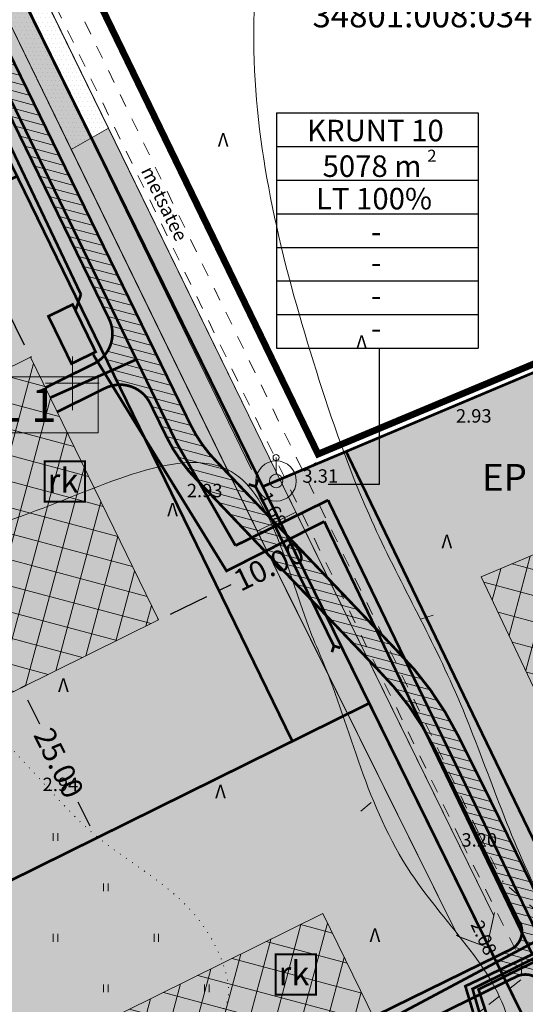
# Model space of a CAD drawing. Extents: x 401596 to 402397, y 6454464 to 6455054.
# Drawn here: x 401792 to 401867, y 6454708 to 6454854 of the extents above; entities that cross this region are included whole.
import ezdxf
from ezdxf.enums import TextEntityAlignment as Align

# ---------------------------------------------------------------- set-up
doc = ezdxf.new("R2010")
doc.units = 0
doc.header["$LTSCALE"] = 2
doc.header["$MEASUREMENT"] = 0
for name, pattern in [('ACAD_ISO10W100', [18, 12, -3, 0, -3]), ('ASFBET', [2, 1, -1]), ('DASHED', [0.75, 0.5, -0.25]), ('DOTX2', [0.5, 0, -0.5])]:
    doc.linetypes.add(name, pattern=pattern)
doc.layers.get('0').update_dxf_attribs({"linetype": 'CONTINUOUS', "lineweight": 13})
doc.layers.get('Defpoints').update_dxf_attribs({"linetype": 'CONTINUOUS'})
for name, color, linetype, lineweight in [('1-ehitusala', 164, 'CONTINUOUS', 13), ('1-kitsendus juurdepääs', 4, 'CONTINUOUS', 13), ('1-kraavid', 145, 'CONTINUOUS', 13), ('1-liiklus', 4, 'CONTINUOUS', 13), ('1-piir uus II etapp', 1, 'DASHED', 13), ('1-piiruus I etapp', 1, 'DASHED', 13), ('1-planalapiir', 195, 'ACAD_ISO10W100', 13), ('1-sihtotstarve', 51, 'CONTINUOUS', 13), ('1-sihtotstarve1', 61, 'CONTINUOUS', 13), ('1-TRASSELEKTER', 14, 'MADALKAABEL', 13), ('1-TRASSKANAL', 36, 'KANAL', 13), ('1-trasssadev', 171, 'CONTINUOUS', 13), ('1-TRASSVESI', 5, 'VEETRASS', 13), ('29_VÕRGURISTID', 7, 'CONTINUOUS', 13), ('7_HALJASTUS', 252, 'CONTINUOUS', 13), ('KATASTRITUNNUS', 7, 'CONTINUOUS', 13), ('KRAAVID', 251, 'CONTINUOUS', 13), ('KÕLVIK', 251, 'CONTINUOUS', 13), ('PIIRID', 1, 'CONTINUOUS', 13), ('PUUDEST', 252, 'CONTINUOUS', 13), ('SAMAKÕRGUS', 16, 'CONTINUOUS', 13), ('TEED', 251, 'CONTINUOUS', 13), ('Z', 252, 'CONTINUOUS', 13)]:
    doc.layers.add(name, color=color, linetype=linetype, lineweight=lineweight)
doc.layers.add('1-EHITUSÕIGUS', color=7, linetype='CONTINUOUS')
doc.styles.add('ARIAL', font='ARIAL.TTF', dxfattribs={"height": 1.8})
doc.styles.add('ROMANC', font='romans.shx', dxfattribs={"height": 3.2})
doc.styles.add('ROMANS', font='romans.shx', dxfattribs={"height": 3.2})
doc.linetypes.add('KANAL', pattern='A,2.5,-1.5,["K",ROMANC,S=1.6,R=0,X=-0.8,Y=-0.8],-1.5,7.5', length=13)
doc.linetypes.add('MADALKAABEL', pattern='A,8,-2,[142,geodeet.shx,S=0.025,R=185,X=1.18,Y=0.303],8,-1,[142,geodeet.shx,S=0.025,R=5,X=-2.195,Y=-0.299],-1', length=20)
doc.linetypes.add('VEETRASS', pattern='A,10,-1.5,["V",ROMANC,S=1.6,R=0,X=-0.8,Y=-0.8],-1.5', length=13)
doc.dimstyles.get("Standard").update_dxf_attribs({"dimtxt": 3.2, "dimasz": 2, "dimexe": 0.18, "dimexo": 0.0625, "dimgap": 0.09, "dimtad": 0, "dimzin": 0, "dimdsep": 46, "dimtxsty": 'ROMANS', "dimcen": 0.09, "dimadec": 0, "dimazin": 0, "dimtfac": 1, "dimtofl": 0, "dimtmove": 0, "dimatfit": 3, "dimfxl": 0, "dimtolj": 1, "dimtzin": 0, "dimarcsym": 0})
pattern_1 = [(74.99999999999999, (0, 0), (-3.622221848584005, 0.9705714191344534), []), (165, (0, 0), (-0.9705714191344534, -3.622221848584005), [])]
pattern_2 = [(0, (0, 0), (0.3125, 0.625), [0, -0.625])]
pattern_3 = [(165, (0, 0), (-0.3235238063781513, -1.207407282861335), [])]

# ---------------------------------------------------------------- blocks, each defined once
blk = doc.blocks.new('CROSS01')
at = {"linetype": 'Continuous'}
for p, q in [((-1.423576730799099e-13, 4.000355117866842), (-1.423576730799099e-13, -4.000355117867127)), ((-4.000355117866984, 0), (4.000355117866984, 0))]:
    blk.add_line(p, q, dxfattribs=at)
blk = doc.blocks.new('A$C178D18E4')
at = {"layer": 'PIIRID'}
blk.add_line((0.9999990827054717, 1.999990183860064), (0.9999990827054717, 4.499990183860064), dxfattribs=at)
for centre, radius in [((0.9999990827054717, 4.499990183860064), 0.4552705334545497), ((0.9999990827054717, 0.9999901838600636), 1)]:
    blk.add_circle(centre, radius, dxfattribs=at)
blk = doc.blocks.new('HEIN')
at = {"linetype": 'Continuous'}
for p, q in [((-0.2342920581868384, 0.3797952967579477), (-0.2342920581868384, -0.3813204129328369)), ((0.2207639199477853, 0.3797952967579477), (0.2207639199477853, -0.3813204129328369))]:
    blk.add_line(p, q, dxfattribs=at)
blk = doc.blocks.new('*D13')
at = {"layer": '1-ehitusala', "color": 0, "lineweight": -2}
for p, q in [((401771.593293359, 6454848.717080345), (401771.7558317571, 6454848.797483109)), ((401772.4812665069, 6454846.925012969), (401779.8015874578, 6454832.126600853)), ((401792.8770729112, 6454805.693822335), (401785.5567519609, 6454820.492234452)), ((401793.7626481471, 6454803.900568786), (401793.9251865447, 6454803.98097155))]:
    blk.add_line(p, q, dxfattribs=at)
at = {"layer": '1-ehitusala', "color": 0}
for points in [[(401772.7800432509, 6454847.072808668), (401772.182489763, 6454846.777217271), (401771.5944923153, 6454848.717673432)], [(401793.1758496552, 6454805.841618034), (401792.5782961673, 6454805.546026637), (401793.7638471029, 6454803.901161873)]]:
    blk.add_solid(points, dxfattribs=at)
at = {"layer": 'Defpoints', "color": 0}
for p in [(401771.5372727197, 6454848.689368651), (401793.7066275077, 6454803.872857092), (401793.7638471029, 6454803.901161873)]:
    blk.add_point(p, dxfattribs=at)
at = {"layer": '1-ehitusala', "color": 0, "insert": (401782.6791697093, 6454826.309417652), "char_height": 3.2, "attachment_point": 5, "rotation": 296.3201917120751, "style": 'ROMANS'}
blk.add_mtext('\\A1;50.00', dxfattribs=at)
blk = doc.blocks.new('*D14')
at = {"layer": '1-ehitusala', "color": 0, "lineweight": -2}
for p, q in [((401793.0724864309, 6454755.027946535), (401792.297816081, 6454754.644740853)), ((401793.3459297144, 6454752.93189007), (401795.1239119684, 6454749.337605842)), ((401802.6570587247, 6454734.108955216), (401800.8790764716, 6454737.703239442)), ((401804.1571638244, 6454732.619690756), (401803.3824934745, 6454732.236485075))]:
    blk.add_line(p, q, dxfattribs=at)
at = {"layer": '1-ehitusala', "color": 0}
for points in [[(401793.6447064583, 6454753.079685768), (401793.0471529705, 6454752.784094371), (401792.4591555228, 6454754.724550531)], [(401802.9558354686, 6454734.256750914), (401802.3582819807, 6454733.961159517), (401803.5438329163, 6454732.316294753)]]:
    blk.add_solid(points, dxfattribs=at)
at = {"layer": 'Defpoints', "color": 0}
for p in [(401793.1285070702, 6454755.055658229), (401804.2131844638, 6454732.64740245), (401803.5438329163, 6454732.316294753)]:
    blk.add_point(p, dxfattribs=at)
at = {"layer": '1-ehitusala', "color": 0, "insert": (401798.0014942205, 6454743.520422642), "char_height": 3.2, "attachment_point": 5, "rotation": 296.32019171236897, "style": 'ROMANS'}
blk.add_mtext('\\A1;25.00', dxfattribs=at)
blk = doc.blocks.new('*D17')
at = {"layer": '1-ehitusala', "color": 0, "lineweight": -2}
for p, q in [((401821.7717284723, 6454769.225212898), (401821.7202837626, 6454769.330852341)), ((401821.7990926802, 6454769.169021705), (401823.5972108501, 6454770.044676345)), ((401814.6066200007, 6454765.666403148), (401820.0009745103, 6454768.293367066)), ((401812.7811376234, 6454764.846939702), (401812.7296929136, 6454764.952579144))]:
    blk.add_line(p, q, dxfattribs=at)
at = {"layer": '1-ehitusala', "color": 0}
for points in [[(401819.8550320705, 6454768.593053428), (401820.1469169501, 6454767.993680705), (401821.7990926802, 6454769.169021705)], [(401814.4606775609, 6454765.966089509), (401814.7525624405, 6454765.366716787), (401812.8085018313, 6454764.790748509)]]:
    blk.add_solid(points, dxfattribs=at)
at = {"layer": 'Defpoints', "color": 0}
for p in [(401821.7990926802, 6454769.169021705), (401821.7990926802, 6454769.169021705), (401812.8085018313, 6454764.790748509)]:
    blk.add_point(p, dxfattribs=at)
at = {"layer": '1-ehitusala', "color": 0, "insert": (401829.2266050917, 6454772.786100834), "char_height": 3.2, "attachment_point": 5, "rotation": 25.965337548747772, "style": 'ROMANS'}
blk.add_mtext('\\A1;10.00', dxfattribs=at)

msp = doc.modelspace()

# ---------------------------------------------------------------- hatches: boundary and pattern name
at = {"layer": '1-ehitusala'}
h = msp.add_hatch(dxfattribs=at)
h.set_pattern_fill('ANSI37', color=256, scale=30, angle=30, style=0)
h.set_pattern_definition(pattern_1)
h.paths.add_polyline_path([(401752.5800814155, 6454783.528815136), (401793.7626481467, 6454803.900568786), (401812.808501831, 6454764.79074851), (401771.4276436829, 6454744.320906173)])
h = msp.add_hatch(dxfattribs=at)
h.set_pattern_fill('ANSI37', color=256, scale=30, angle=30, style=0)
h.set_pattern_definition(pattern_1)
h.paths.add_polyline_path([(401860.8071086651, 6454771.194223788), (401899.8209794576, 6454787.671764117), (401913.3097846824, 6454759.253792592), (401876.8747623277, 6454737.345046591)])
h = msp.add_hatch(dxfattribs=at)
h.set_pattern_fill('ANSI37', color=256, scale=30, angle=30, style=0)
h.set_pattern_definition(pattern_1)
h.paths.add_polyline_path([(401837.2443650443, 6454721.095409209), (401855.1326126143, 6454684.497203187), (401810.403805223, 6454662.371232963), (401792.8924384543, 6454699.155870367)])
at = {"layer": '1-kitsendus juurdepääs'}
h = msp.add_hatch(dxfattribs=at)
h.set_pattern_fill('ANSI31', color=256, scale=10, angle=120, style=0)
h.set_pattern_definition(pattern_3)
h.paths.add_polyline_path([(401757.157105392, 6454917.997748238), (401774.6830198742, 6454881.907836949), (401817.5637091845, 6454793.854233258), (401818.8837589786, 6454791.53169885), (401820.3483065935, 6454789.560490939), (401821.6060685097, 6454788.188057329), (401831.8514575384, 6454777.443319974), (401837.7209484393, 6454765.493159147), (401818.7798053749, 6454785.357476446), (401817.7023031493, 6454786.503241259), (401817.0946595102, 6454787.218141983), (401816.1832961806, 6454788.402620804), (401815.3203347884, 6454789.677285491), (401813.9674728449, 6454792.10292398), (401811.5893714486, 6454796.98625028), (401810.4352020731, 6454798.516867746), (401809.1162297725, 6454799.369899357), (401808.0582863854, 6454799.703196513), (401806.8858530144, 6454799.792701419), (401804.7689059549, 6454804.139758809), (401805.4916256918, 6454805.26177057), (401805.9285817842, 6454806.786609065), (401805.8974256386, 6454808.199810237), (401805.4597063754, 6454809.573247079), (401783.9793015018, 6454853.682310814), (401782.8589996544, 6454855.182228138), (401781.7815267993, 6454855.933997574), (401780.1820507681, 6454856.444139618), (401779.2262737052, 6454856.486452146), (401777.1588360089, 6454860.835819343), (401777.8622381648, 6454861.917103009), (401778.3197840761, 6454863.493336197), (401778.3257495131, 6454864.614116178), (401777.8496364286, 6454866.269307612), (401771.0867835347, 6454880.15652767), (401770.1715134174, 6454881.676491081), (401769.0164449961, 6454882.9969876), (401767.0342597724, 6454884.473971433), (401749.3985775773, 6454894.488552982), (401747.8347926934, 6454895.586484974), (401746.783017331, 6454896.63114534), (401745.3542789072, 6454898.789006868), (401740.0881332956, 6454909.550903185), (401743.6732103068, 6454911.325034038)])
h = msp.add_hatch(dxfattribs=at)
h.set_pattern_fill('ANSI31', color=256, scale=10, angle=120, style=0)
h.set_pattern_definition(pattern_3)
h.paths.add_polyline_path([(402076.3233807486, 6454651.052311009), (402054.6931435656, 6454657.994221844), (402052.5522921435, 6454658.812653688), (402050.2492734322, 6454660.0164914), (402048.4054738258, 6454661.26890068), (402033.9534240054, 6454672.249973104), (402033.2011578394, 6454673.086498148), (402032.7878774298, 6454674.297475326), (402032.953360411, 6454675.675709484), (402034.1393862187, 6454678.556427862), (402030.862173553, 6454680.724318279), (402030.4745347719, 6454679.998538911), (402029.4550939925, 6454679.112332716), (402028.4998105311, 6454678.79576836), (402027.3900875782, 6454678.834256706), (402026.2321635121, 6454679.372724613), (402014.7161147511, 6454688.122941161), (402012.8176286603, 6454689.08746549), (402010.5133958561, 6454689.839844855), (402008.9939907805, 6454690.117905992), (402005.7086570439, 6454690.173945146), (402002.453280993, 6454689.488591467), (402000.3212309656, 6454688.589778665), (401927.2925119088, 6454632.005714962), (401924.7561266584, 6454630.78472191), (401923.0128705435, 6454630.367040647), (401921.627700214, 6454630.245023198), (401919.9313338571, 6454630.338584308), (401917.7725743042, 6454630.859029523), (401915.9242938618, 6454631.715040096), (401914.6850664857, 6454632.558093139), (401913.7038498039, 6454633.431818381), (401912.8069951686, 6454634.455316009), (401906.4923609361, 6454647.36325934), (401906.2907142529, 6454648.4668201), (401906.6061158794, 6454649.354685483), (401907.3949248024, 6454650.053605489), (401908.5256754344, 6454650.611622557), (401906.7640692234, 6454654.181293535), (401904.762967043, 6454653.188416698), (401903.817216961, 6454652.982835599), (401902.8214552926, 6454653.283696006), (401902.0707325279, 6454654.125068545), (401898.3517845019, 6454668.263413792), (401898.0613920923, 6454669.19287341), (401897.7209267844, 6454670.173235116), (401896.7965926479, 6454672.430917071), (401890.6094072697, 6454685.32517257), (401889.7525191273, 6454686.923784082), (401888.7990620413, 6454688.400736612), (401884.2467201275, 6454694.370500208), (401882.9130764406, 6454696.223337836), (401880.695209349, 6454699.426241764), (401878.3175866189, 6454702.494451961), (401876.2024454096, 6454706.801589909), (401876.2617658991, 6454708.240156755), (401876.9320351781, 6454709.429713367), (401877.5960142794, 6454709.971873991), (401877.7724034825, 6454713.479588403), (401876.2844550375, 6454713.051141025), (401874.9922874449, 6454713.316194042), (401873.6678437879, 6454714.484188056), (401857.3549047293, 6454747.601458977), (401854.8830859431, 6454751.964829922), (401853.2167246914, 6454754.416981991), (401850.9183602341, 6454757.347193892), (401848.162197489, 6454760.337613559), (401841.5318981868, 6454767.291065926), (401831.8514575384, 6454777.443319974), (401837.7209484393, 6454765.493159147), (401845.3354640839, 6454757.50749364), (401847.1589702197, 6454755.576059971), (401848.5516196165, 6454753.933393981), (401850.1480729132, 6454751.833221494), (401852.4642700435, 6454748.244785055), (401853.7784872809, 6454745.810024187), (401866.4604936138, 6454719.819050031), (401866.8559978573, 6454718.636971985), (401866.5519683883, 6454717.13882099), (401866.0603517933, 6454716.424612328), (401865.1825771451, 6454715.771663511), (401862.7291876815, 6454714.567703929), (401864.4922728701, 6454710.977226014), (401866.0470307658, 6454711.740197281), (401866.9642512068, 6454712.019623178), (401867.9474223598, 6454711.990651736), (401868.9596390821, 6454711.590393129), (401869.7535202481, 6454710.867029668), (401870.2825366094, 6454709.760710673), (401898.3649182334, 6454652.535351791), (401898.6713897756, 6454651.591020931), (401898.5247859599, 6454650.703807408), (401898.0600745867, 6454650.022021994), (401897.5564478257, 6454649.669667651), (401895.2564950862, 6454648.526418391), (401896.9381512106, 6454644.895980537), (401899.3138551877, 6454646.061817274), (401900.3026635657, 6454646.457895733), (401901.7478588939, 6454646.581233971), (401902.7923126403, 6454645.850940375), (401903.14138352, 6454645.071937951), (401909.6386791748, 6454632.013641632), (401911.2080231749, 6454630.279667974), (401912.9552079459, 6454628.866040653), (401914.6001874277, 6454627.880934994), (401916.5105032212, 6454627.062826758), (401918.5165614484, 6454626.520060415), (401920.8880575825, 6454626.249976994), (401923.4578098101, 6454626.389417989), (401926.2360588397, 6454627.062844601), (401929.4818074467, 6454628.658031427), (401983.9893017611, 6454669.943065033), (401985.5852416746, 6454670.75080731), (401987.477881603, 6454670.948694837), (402028.4073629076, 6454670.160659594), (402031.0069226528, 6454669.431817619), (402034.4748813615, 6454666.830069497), (402035.4350349528, 6454665.580918347), (402035.6582937283, 6454664.538943292), (402035.5058881965, 6454663.492585271), (402035.0378254496, 6454662.612270979), (402038.3635367053, 6454660.377588406), (402038.8384993393, 6454661.002680691), (402039.532379304, 6454661.663081667), (402040.5081436987, 6454662.100219672), (402041.4854275775, 6454662.176519674), (402042.4914212183, 6454661.908252854), (402047.1597959138, 6454658.447637391), (402048.5645524569, 6454657.52993342), (402049.8374230352, 6454656.801959673), (402051.1043678987, 6454656.175033363), (402052.879782266, 6454655.44513744), (402053.7757816545, 6454655.137922005), (402073.524982264, 6454648.813677588)])
at = {"layer": '1-kraavid'}
h = msp.add_hatch(dxfattribs=at)
h.set_pattern_fill('DOTS', color=256, scale=10, style=0)
h.set_pattern_definition(pattern_2)
h.paths.add_polyline_path([(401778.4626785911, 6454878.714485496), (401784.1740579515, 6454881.415130438), (401805.3675174395, 6454837.941635408), (401799.8473562448, 6454834.801993383)])
h = msp.add_hatch(dxfattribs=at)
h.set_pattern_fill('DOTS', color=256, scale=10, style=0)
h.set_pattern_definition(pattern_2)
h.paths.add_polyline_path([(401799.8473562448, 6454834.801993383), (401805.3675174395, 6454837.941635408), (401833.2209219543, 6454780.826528357), (401827.4997748616, 6454778.018971722)])
h = msp.add_hatch(dxfattribs=at)
h.set_pattern_fill('DOTS', color=256, scale=10, style=0)
h.set_pattern_definition(pattern_2)
h.paths.add_polyline_path([(401827.4997748616, 6454778.018971722), (401833.2209219543, 6454780.826528357), (401862.6626759153, 6454720.748391773), (401861.6326339234, 6454716.115438906), (401857.3823032918, 6454717.708535562)])
at = {"layer": '1-sihtotstarve'}
for color, points in [(253, [(401737.3994340099, 6454908.220358726), (401761.8414418062, 6454920.315864622), (401791.6945681329, 6454859.126226808), (401828.3185434911, 6454784.636259152), (401844.1503253498, 6454752.403082103), (401832.7178689734, 6454746.747796302), (401791.7802294458, 6454830.811432987), (401767.4395995096, 6454880.793842701), (401744.4250131932, 6454893.862883577)]), (256, [(401719.3384679754, 6454794.976713691), (401791.7802294458, 6454830.811432987), (401832.7178689734, 6454746.747796302), (401844.1503253498, 6454752.403082103), (401759.7346436782, 6454710.645231446), (401745.0693505342, 6454741.449679976)]), (256, [(401840.7061009888, 6454789.849782082), (401924.5575507375, 6454825.208535167), (401957.1867856575, 6454756.465851625), (401879.3768717885, 6454709.677966531)]), (253, [(401828.3185434911, 6454784.636259152), (401840.7061009888, 6454789.849782082), (401879.3768717885, 6454709.677966531), (401915.2803224993, 6454636.924189214), (401924.4759655753, 6454634.108199243), (401991.1760518455, 6454684.857878739), (402007.8577531381, 6454697.550380974), (402056.0145089484, 6454662.747096144), (402074.2108553292, 6454656.994216727), (402076.8366698927, 6454651.462926666), (402069.7755649347, 6454645.814258104), (402050.4689247266, 6454651.996782346), (402028.5023152538, 6454667.160659594), (401987.7343854615, 6454667.160659594), (401925.834371144, 6454620.404675761), (401913.9278791982, 6454610.288808151), (401884.1440966597, 6454670.956789261), (401844.1503253498, 6454752.403082103)]), (256, [(401759.7346436782, 6454710.645231446), (401844.1503253498, 6454752.403082103), (401884.1440966597, 6454670.956789261), (401798.7359285665, 6454628.71160536)])]:
    msp.add_hatch(color=color, dxfattribs=at).paths.add_polyline_path(points)
at = {"layer": '1-sihtotstarve1'}
for points in [[(401638.85, 6454963.79), (401720.5134834707, 6455004.186349855), (401913.9278791982, 6454610.288808151), (401915.3206671255, 6454607.466500525), (401926.04, 6454584.32), (401858.24, 6454518.99), (401851.94, 6454512.92), (401845.5999622968, 6454536.564099916), (401798.74, 6454628.71), (401745.07, 6454741.45), (401704.92, 6454824.97)], [(401830.2974125788, 6454785.460612372), (401982.7274125788, 6454849.730612372), (402076.8374125789, 6454651.460612372), (402040.6707848228, 6454622.535966117), (401986.5104351134, 6454579.403610878), (401926.04, 6454584.32), (401915.3206671255, 6454607.466500525), (401913.9278791982, 6454610.288808151), (401828.3185434911, 6454784.636259152)]]:
    msp.add_hatch(color=256, dxfattribs=at).paths.add_polyline_path(points)
at = {"layer": '1-TRASSELEKTER'}
msp.add_hatch(color=256, dxfattribs=at).paths.add_polyline_path([(401796.4396671467, 6454809.974906734), (401803.4656780009, 6454804.673890652), (401800.0368256001, 6454811.72432122)])

# ---------------------------------------------------------------- linework, layer by layer
at = {"color": 0}
for p, q in [((401721.2296157573, 6455010.531138919), (401831.3759103737, 6454784.591414711)), ((401719.426966691, 6454999.941715348), (401831.7363916147, 6454769.31926613))]:
    msp.add_line(p, q, dxfattribs=at)
at = {"color": 1, "linetype": 'Continuous'}
for p, q in [((401794.320946006, 6454853.731589251), (401826.649053994, 6454787.188410749)), ((401833.0617414562, 6454786.626153387), (401979.9630837015, 6454848.565071356))]:
    msp.add_line(p, q, dxfattribs=at)
at = {"linetype": 'Continuous'}
msp.add_circle((401830.2974125788, 6454785.460612372), 3, dxfattribs=at)
at = {"layer": '1-ehitusala'}
for points in [[(401752.5800814155, 6454783.528815136), (401793.7626481467, 6454803.900568786), (401812.808501831, 6454764.79074851), (401771.4276436829, 6454744.320906173)], [(401860.8071086651, 6454771.194223788), (401899.8209794576, 6454787.671764117), (401913.3097846824, 6454759.253792592), (401876.8747623277, 6454737.345046591), (401860.8071086651, 6454771.194223788)], [(401837.2443650443, 6454721.095409209), (401855.1326126143, 6454684.497203187), (401810.403805223, 6454662.371232963), (401792.8924384543, 6454699.155870367)]]:
    msp.add_lwpolyline(points, close=True, dxfattribs=at)
at = {"layer": '1-EHITUSÕIGUS'}
for p, q in [((401830.3623978407, 6454840.229215523), (401860.3644572848, 6454840.229215522)), ((401830.3623978407, 6454840.229215523), (401830.3623978406, 6454805.229215523)), ((401860.3644572848, 6454840.229215523), (401860.3644572849, 6454805.229215522)), ((401830.3623978405, 6454835.229215523), (401860.3644572846, 6454835.229215522)), ((401830.3623978403, 6454830.229215523), (401860.3644572844, 6454830.229215522)), ((401830.3623978401, 6454825.229215523), (401860.3644572843, 6454825.229215522)), ((401830.36239784, 6454820.229215523), (401860.3644572841, 6454820.229215522)), ((401830.3623978398, 6454815.229215523), (401860.3644572839, 6454815.229215522)), ((401830.3623978396, 6454810.229215523), (401860.3644572838, 6454810.229215522)), ((401830.3623978394, 6454805.229215523), (401860.3644572836, 6454805.229215522))]:
    msp.add_line(p, q, dxfattribs=at)
msp.add_lwpolyline([(401845.6249401959, 6454805.229215522), (401845.6249401959, 6454784.94487661), (401838.0312722694, 6454784.94487661)], dxfattribs=at)
at = {"layer": '1-kitsendus juurdepääs'}
for points in [[(401774.6830198742, 6454881.907836949), (401817.5637091845, 6454793.854233258), (401818.8837589786, 6454791.53169885), (401820.3483065935, 6454789.560490939), (401821.6060685097, 6454788.188057329), (401831.8514575384, 6454777.443319974), (401837.7209484393, 6454765.493159147), (401818.7798053749, 6454785.357476446), (401817.7023031493, 6454786.503241259), (401817.0946595102, 6454787.218141983), (401816.1832961806, 6454788.402620804), (401815.3203347884, 6454789.677285491), (401813.9674728449, 6454792.10292398), (401811.5893714486, 6454796.98625028), (401810.4352020731, 6454798.516867746), (401809.1162297725, 6454799.369899357), (401808.0582863854, 6454799.703196513), (401806.8858530144, 6454799.792701419), (401804.7689059549, 6454804.139758809), (401805.4916256918, 6454805.26177057), (401805.9285817842, 6454806.786609065), (401805.8974256386, 6454808.199810237), (401805.4597063754, 6454809.573247079), (401783.9793015018, 6454853.682310814)], [(401873.6678437879, 6454714.484188056), (401857.3549047293, 6454747.601458977), (401854.8830859431, 6454751.964829922), (401853.2167246914, 6454754.416981991), (401850.9183602341, 6454757.347193892), (401848.162197489, 6454760.337613559), (401841.5318981868, 6454767.291065926), (401831.8514575384, 6454777.443319974), (401837.7209484393, 6454765.493159147), (401845.3354640839, 6454757.50749364), (401847.1589702197, 6454755.576059971), (401848.5516196165, 6454753.933393981), (401850.1480729132, 6454751.833221494), (401852.4642700435, 6454748.244785055), (401853.7784872809, 6454745.810024187), (401866.4604936138, 6454719.819050031), (401866.8559978573, 6454718.636971985), (401866.5519683883, 6454717.13882099), (401866.0603517933, 6454716.424612328), (401865.1825771451, 6454715.771663511), (401862.7291876815, 6454714.567703929), (401864.4922728701, 6454710.977226014), (401866.0470307658, 6454711.740197281), (401866.9642512068, 6454712.019623178), (401867.9474223598, 6454711.990651736)]]:
    msp.add_lwpolyline(points, dxfattribs=at)
at = {"layer": '1-kraavid'}
for points in [[(401778.4626785911, 6454878.714485496), (401784.1740579515, 6454881.415130438), (401805.3675174395, 6454837.941635408), (401799.8473562448, 6454834.801993383)], [(401799.8473562448, 6454834.801993383), (401805.3675174395, 6454837.941635408), (401833.2209219543, 6454780.826528357), (401827.4997748616, 6454778.018971722)]]:
    msp.add_lwpolyline(points, close=True, dxfattribs=at)
msp.add_lwpolyline([(401827.4997748616, 6454778.018971722), (401833.2209219543, 6454780.826528357), (401862.6626759153, 6454720.748391773), (401861.6326339234, 6454716.115438906), (401857.3823032918, 6454717.708535562), (401827.4997748616, 6454778.018971722)], dxfattribs=at)
at = {"layer": '1-liiklus', "const_width": 0.4}
for points in [[(401757.5762040098, 6454917.035928608), (401817.5637091845, 6454793.854233258)], [(401783.9793015018, 6454853.682310814), (401805.4597063754, 6454809.573247079)], [(401803.1815900247, 6454802.902579831), (401795.9828742464, 6454799.341432441)], [(401804.8772540429, 6454799.27873013), (401797.7342173126, 6454795.745126721)], [(401811.5893714486, 6454796.98625028), (401813.9674728449, 6454792.10292398)], [(401848.162197489, 6454760.337613559), (401821.6060685097, 6454788.188057329)], [(401836.1689574433, 6454787.947454601), (401836.05565474, 6454788.181467352)], [(401845.3359658861, 6454757.506992616), (401818.7798053749, 6454785.357476446)], [(401861.5219202875, 6454739.279271015), (401857.3549047293, 6454747.601458977)], [(401853.7830335483, 6454745.800826871), (401866.4604936138, 6454719.819050031)], [(401873.667409194, 6454714.48507414), (401861.5180506595, 6454739.287084169)], [(401845.7110156768, 6454706.216322474), (401865.1825771449, 6454715.771663511)]]:
    msp.add_lwpolyline(points, dxfattribs=at)
for points in [[(401803.1815900246, 6454802.902579831, 0.4123848269205211), (401805.4597063754, 6454809.573247079)], [(401811.5893714486, 6454796.98625028, 0.4160188547843171), (401804.8772540432, 6454799.27873013)], [(401817.5637091845, 6454793.854233258, 0.0834379627506965), (401821.6060685097, 6454788.188057329, 0.08343796281484067)], [(401813.9674728449, 6454792.10292398, 0.08343796280335021), (401818.7798053749, 6454785.357476446, 0.08343796280335021)], [(401857.3551893732, 6454747.600890498, 0.08066711338987546), (401848.1616752253, 6454760.338135013, 0.08066711338987546)], [(401853.7784872809, 6454745.810024187, 0.08066711339044795), (401845.3354640839, 6454757.50749364, 0.08066711339044795)], [(401865.1825771451, 6454715.771663511, 0.4211782551194365), (401866.5220253233, 6454719.849996901)], [(401870.2825366094, 6454709.760710673, 0.478991062941609), (401866.0470307658, 6454711.740197281)]]:
    msp.add_lwpolyline(points, format="xyb", dxfattribs=at)
at = {"layer": '1-liiklus'}
msp.add_lwpolyline([(401847.4731993714, 6454702.62540217, 0.4, 0.4, 0), (401866.0470307658, 6454711.740197281, 0.4, 0.4, 0)], format="xyseb", dxfattribs=at)
at = {"layer": '1-piir uus II etapp', "ltscale": 10, "const_width": 0.4}
for points in [[(401737.3994340099, 6454908.220358726), (401761.8414418062, 6454920.315864622), (401791.6945681329, 6454859.126226808), (401828.3185434911, 6454784.636259152), (401844.1503253498, 6454752.403082103), (401832.7178689734, 6454746.747796302), (401791.7802294458, 6454830.811432987), (401767.4395995096, 6454880.793842701), (401744.4250131932, 6454893.862883577)], [(401719.3384679754, 6454794.976713691), (401791.7802294458, 6454830.811432987), (401832.7178689734, 6454746.747796302), (401844.1503253498, 6454752.403082103), (401759.7346436782, 6454710.645231446), (401745.0693505342, 6454741.449679976)], [(401840.7061009888, 6454789.849782082), (401924.5575507375, 6454825.208535167), (401957.1867856575, 6454756.465851625), (401879.3768717885, 6454709.677966531), (401840.7061009888, 6454789.849782082), (401840.7061009888, 6454789.849782082)], [(401828.3185434911, 6454784.636259152), (401840.7061009888, 6454789.849782082), (401879.3768717885, 6454709.677966531), (401915.2803224993, 6454636.924189214), (401924.4759655753, 6454634.108199243), (401991.1760518455, 6454684.857878739), (402007.8577531381, 6454697.550380974), (402056.0145089484, 6454662.747096144), (402074.2108553292, 6454656.994216727), (402076.8366698927, 6454651.462926666), (402069.7755649347, 6454645.814258104), (402050.4689247266, 6454651.996782346), (402028.5023152538, 6454667.160659594), (401987.7343854615, 6454667.160659594), (401925.834371144, 6454620.404675761), (401913.9278791982, 6454610.288808151), (401884.1440966597, 6454670.956789261), (401844.1503253498, 6454752.403082103)], [(401759.7346436782, 6454710.645231446), (401844.1503253498, 6454752.403082103), (401884.1440966597, 6454670.956789261), (401798.7359285665, 6454628.71160536)]]:
    msp.add_lwpolyline(points, close=True, dxfattribs=at)
for points in [[(401840.7061009888, 6454789.849782082), (401828.3185434911, 6454784.636259152)], [(401844.1503253498, 6454752.403082103), (401832.7178689734, 6454746.747796302)]]:
    msp.add_lwpolyline(points, dxfattribs=at)
at = {"layer": '1-piiruus I etapp', "ltscale": 10, "const_width": 0.4}
for points in [[(401638.85, 6454963.79), (401720.5134834707, 6455004.186349855), (401913.9278791982, 6454610.288808151), (401915.3206671255, 6454607.466500525), (401926.04, 6454584.32), (401858.24, 6454518.99), (401851.94, 6454512.92), (401845.5999622968, 6454536.564099916), (401798.74, 6454628.71), (401745.07, 6454741.45), (401704.92, 6454824.97)], [(401830.2974125788, 6454785.460612372), (401982.7274125788, 6454849.730612372), (402076.8374125789, 6454651.460612372), (402040.6707848228, 6454622.535966117), (401986.5104351134, 6454579.403610878), (401926.04, 6454584.32), (401915.3206671255, 6454607.466500525), (401913.9278791982, 6454610.288808151), (401828.3185434911, 6454784.636259152)]]:
    msp.add_lwpolyline(points, close=True, dxfattribs=at)
at = {"layer": '1-planalapiir', "const_width": 1}
msp.add_lwpolyline([(401637.5273930634, 6454964.248523314), (401729.7081474835, 6455009.947693375), (401836.5425079547, 6454789.469982946), (401924.1703473799, 6454826.130530505), (401983.2205583004, 6454851.02372752), (402078.0800863287, 6454651.175385007), (401945.3322774579, 6454545.330777149), (401925.8268758972, 6454582.385821127), (401851.4074708142, 6454511.027800844), (401844.6611438141, 6454536.204120175), (401797.8386417914, 6454628.269962925), (401744.1672645507, 6454741.0181193), (401704.0128835218, 6454824.53713295)], close=True, dxfattribs=at)
at = {"layer": '1-TRASSELEKTER', "const_width": 0.4}
for points in [[(401801.3105889359, 6454813.15825986), (401789.003007493, 6454839.039827852)], [(401801.2525030994, 6454813.15834314), (401800.5245039985, 6454811.027703265)], [(401837.4580849869, 6454779.44221863), (401822.9291055279, 6454772.088001284), (401803.1119030811, 6454804.257093487)], [(401861.239059555, 6454700.968938335), (401858.442698853, 6454710.309346433), (401868.3952245592, 6454715.037896708), (401837.4580849869, 6454779.44221863)], [(401862.1001636568, 6454700.930923527), (401859.5131498032, 6454709.898852257), (401877.8647735697, 6454719.028361619)], [(401909.7910305217, 6454649.132439271), (401905.5195776577, 6454649.132439271), (401872.8574160351, 6454715.994974547), (401860.4005667218, 6454709.820186381), (401863.1185081947, 6454701.481188615)]]:
    msp.add_lwpolyline(points, dxfattribs=at)
at = {"layer": '1-TRASSELEKTER', "const_width": 0.3999999999999999}
msp.add_lwpolyline([(401803.4656780009, 6454804.673890652), (401799.8685195447, 6454802.924476163), (401796.4396671467, 6454809.974906734), (401800.0368256001, 6454811.72432122)], close=True, dxfattribs=at)
at = {"layer": '1-TRASSELEKTER', "color": 0}
msp.add_lwpolyline([(401779.7126204704, 6454792.615306541), (401779.7126204704, 6454800.952950558), (401803.863536802, 6454800.952950558), (401803.863536802, 6454792.615306541)], close=True, dxfattribs=at)
at = {"layer": '1-TRASSKANAL', "const_width": 0.3}
for points in [[(401795.893038464, 6454782.379092372), (401795.893038464, 6454788.379092372), (401801.893038464, 6454788.379092372), (401801.893038464, 6454782.379092372)], [(401830.2416197463, 6454709.064848062), (401830.2416197463, 6454715.064848062), (401836.2416197463, 6454715.064848062), (401836.2416197463, 6454709.064848062)]]:
    msp.add_lwpolyline(points, close=True, dxfattribs=at)
at = {"layer": '1-trasssadev', "const_width": 0.4}
for points in [[(401827.252078586, 6454784.638176914), (401826.2118902092, 6454784.967376147)], [(401827.252078586, 6454784.638176914), (401827.5812778191, 6454785.678365291)], [(401838.8948613686, 6454760.934818979), (401827.252078586, 6454784.638176914)], [(401838.8948613686, 6454760.934818979), (401838.6002120275, 6454760.003799736)], [(401838.8948613686, 6454760.934818979), (401839.8258806124, 6454760.640169638)]]:
    msp.add_lwpolyline(points, dxfattribs=at)
at = {"layer": '1-TRASSVESI', "ltscale": 0.3, "const_width": 0.4}
for points in [[(401824.2573919355, 6454775.851177409), (401815.5520368048, 6454791.052850335), (401770.9765337679, 6454883.320111214), (401747.6095464028, 6454897.239715561)], [(401809.5178919316, 6454803.54298463), (401796.7045765636, 6454797.859448574)], [(401838.0227469837, 6454782.614791763), (401869.5373281069, 6454717.320646726), (401847.8375449409, 6454705.74385573)]]:
    msp.add_lwpolyline(points, dxfattribs=at)
at = {"layer": '1-TRASSVESI', "const_width": 0.4}
msp.add_lwpolyline([(401838.0227469837, 6454782.614791763), (401824.2573919355, 6454775.851177409)], dxfattribs=at)
at = {"layer": 'KRAAVID'}
for p, q in [((401721.2296157573, 6455010.531138919), (401831.3759103737, 6454784.591414711)), ((401717.972104832, 6455002.929209989), (401831.7363916147, 6454769.31926613)), ((401831.3759103737, 6454784.591414711), (401862.6626759153, 6454720.748391773)), ((401831.7363916147, 6454769.31926613), (401857.3823032918, 6454717.708535562))]:
    msp.add_line(p, q, dxfattribs=at)
msp.add_lwpolyline([(401857.0666504299, 6454717.826847657), (401861.6326339234, 6454716.115438906), (401862.7741670579, 6454721.249859879)], dxfattribs=at)
at = {"layer": 'KÕLVIK', "linetype": 'DOTX2'}
msp.add_spline([(401745.0693505342, 6454741.449679976), (401760.3094905987, 6454718.596426653), (401778.6026742591, 6454702.656029555), (401813.0259684612, 6454704.633759748), (401822.7014704088, 6454707.270933784), (401821.5285524803, 6454715.76867982), (401803.057165634, 6454733.057117129), (401794.9679169722, 6454741.331044416), (401772.6867837784, 6454769.934033453), (401764.3494460446, 6454805.362903735), (401749.3822478962, 6454836.347739569), (401738.3851613576, 6454867.883051449), (401728.7255267453, 6454905.450302582), (401721.8647993541, 6454935.734537462), (401721.2930482724, 6454944.876863053), (401731.0125310724, 6454951.73364893), (401741.3037649542, 6454956.30472836)], degree=3, dxfattribs=at)
at = {"layer": 'SAMAKÕRGUS', "linetype": 'Continuous'}
for p, q in [((401851.7503835643, 6454764.925360226), (401853.6588448337, 6454765.523503673)), ((401844.411939424, 6454737.636048266), (401842.8861243274, 6454736.343033073))]:
    msp.add_line(p, q, dxfattribs=at)
for points in [[(401909.2203240768, 6454646.772005074), (401898.5475229708, 6454666.327396738), (401894.2784688541, 6454667.749642243), (401886.4517038258, 6454686.238382048), (401878.9807762145, 6454706.860425573), (401869.0195393994, 6454724.638107162), (401856.9236097117, 6454754.148959213), (401844.1163368187, 6454780.459855684), (401836.2895717905, 6454801.793021962), (401827.0397887235, 6454848.014903742), (401832.4694321658, 6454894.656915218)], [(401729.0445578135, 6454763.721721739), (401743.5979802899, 6454765.264290518), (401757.0488797846, 6454763.501351384), (401774.0278868545, 6454772.977158125), (401793.6529746058, 6454780.690013878), (401823.6418464524, 6454786.860300852), (401835.414846261, 6454763.033379288), (401837.1937017167, 6454758.766771847), (401850.3568120265, 6454727.122551539), (401864.9429403752, 6454704.367204293), (401844.7305128635, 6454651.575617), (401852.5572778917, 6454631.309102582), (401852.9130047657, 6454608.198161692), (401880.3065165501, 6454602.864837855), (401913.7479379071, 6454617.086970218), (401945.0547769342, 6454637.709013744), (402030.0814589082, 6454703.130758081), (402057.1191332758, 6454723.397272498), (402063.5228802651, 6454730.152777304)]]:
    msp.add_spline(points, degree=3, dxfattribs=at)
at = {"layer": 'TEED', "linetype": 'ASFBET'}
for points in [[(401721.4139658561, 6455019.892241055), (401739.2619638578, 6454983.058739889), (401773.9159601787, 6454911.33969091), (401860.4084749136, 6454733.132817418), (401864.0478880465, 6454725.834819316)], [(401718.8290722376, 6455018.639708058), (401736.6763761452, 6454981.807639282), (401771.3307721574, 6454910.087762751), (401857.831116847, 6454731.864756985), (401866.8894878842, 6454713.820335518)], [(402010.3486294583, 6454690.964536306), (402005.9297707588, 6454696.322848447), (401979.7396461608, 6454721.612591079), (401970.067865785, 6454725.923169965), (401956.0209406408, 6454727.185580145), (401944.423886188, 6454722.664672347), (401934.2712645737, 6454714.985868211), (401906.7991312704, 6454706.259265368), (401888.7495973406, 6454707.731987032), (401881.5804678558, 6454710.597969386), (401864.0478880596, 6454725.834819305)], [(401866.8894878841, 6454713.820335518), (401866.7037323259, 6454711.242675059), (401861.4428862138, 6454707.195485856), (401849.0743098002, 6454696.941109238), (401815.7845861517, 6454663.08707171), (401798.8477111534, 6454646.160053927), (401786.8750920407, 6454634.778094506), (401778.4066545416, 6454627.190121558)]]:
    msp.add_lwpolyline(points, dxfattribs=at)

# ---------------------------------------------------------------- block references
at = {"layer": '29_VÕRGURISTID'}
msp.add_blockref('CROSS01', (401800, 6454800), dxfattribs=at)
at = {"layer": '7_HALJASTUS', "linetype": 'Continuous', "xscale": 1.5, "yscale": 1.5, "zscale": 1.5}
for p in [(401797.4999999999, 6454732.499999998), (401805.0000000004, 6454724.999999997), (401797.5000000007, 6454717.499999998), (401812.5000000002, 6454717.499999998), (401805.0000000005, 6454709.999999998), (401820.0000000002, 6454709.999999998)]:
    msp.add_blockref('HEIN', p, dxfattribs=at)
at = {"layer": 'PIIRID'}
msp.add_blockref('A$C178D18E4', (401829.2990871808, 6454784.462492121), dxfattribs=at)

# ---------------------------------------------------------------- texts
at = {"layer": '1-EHITUSÕIGUS', "ltscale": 0.5, "style": 'ARIAL'}
for s, height, p in [('KRUNT 10', 3.2, (401834.8968453078, 6454836.010616042)), ('5078 m', 3.2, (401837.2059763134, 6454830.7051709)), ('2', 1.8, (401852.7831411581, 6454832.959262414)), ('LT 100%', 3.2, (401836.2283929515, 6454825.87609241)), ('-', 3.2, (401844.4203036957, 6454820.972757557)), ('-', 3.2, (401844.4203036957, 6454816.365907492)), ('-', 3.2, (401844.4203036957, 6454811.488099591)), ('-', 3.2, (401844.4203036957, 6454806.610291691))]:
    msp.add_text(s, height=height, dxfattribs=at).set_placement(p)
at = {"layer": '1-sihtotstarve', "color": 0, "style": 'ARIAL'}
msp.add_text('EP', height=4, dxfattribs=at).set_placement((401860.9146413877, 6454784.010002136))
at = {"layer": '1-TRASSELEKTER', "color": 0, "style": 'ROMANS'}
msp.add_text('TKL 1', height=5.04, rotation=359.534785047704, dxfattribs=at).set_placement((401779.9838635541, 6454792.813570512), align=Align.BOTTOM_LEFT)
at = {"layer": '1-TRASSKANAL', "style": 'ROMANS'}
for p in [(401796.3031121221, 6454783.73027376), (401830.6516934044, 6454710.41602945)]:
    msp.add_text('rk', height=3.6, dxfattribs=at).set_placement(p)
at = {"layer": 'KATASTRITUNNUS', "color": 250, "insert": (401835.7090013326, 6454862.559303529), "char_height": 3.6, "width": 27.50000000000001, "attachment_point": 1, "style": 'ROMANC'}
msp.add_mtext(' 34801:008:0348 ', dxfattribs=at)
at = {"layer": 'PUUDEST'}
for p in [(401823.2172514648, 6454837.221410716), (401843.8071554454, 6454807.146012335), (401815.6940247442, 6454782.215040503), (401856.4778734046, 6454777.466283398), (401799.4596730753, 6454756.096917957), (401822.8212921637, 6454740.267731563), (401845.7869722754, 6454718.898354257)]:
    msp.add_text('V', height=2, rotation=180, dxfattribs=at).set_placement(p)
at = {"layer": 'TEED', "linetype": 'Continuous', "style": 'ROMANC'}
msp.add_text('metsatee', height=2, rotation=296.1751134082075, dxfattribs=at).set_placement((401810.1672130524, 6454831.640774898))
at = {"layer": 'Z'}
for s, p in [(' 2.93', (401856.4303283645, 6454796.152178577)), (' 3.31', (401833.6078379658, 6454787.207185737)), (' 2.93', (401816.4116252958, 6454785.044698224)), (' 2.94', (401794.9679169722, 6454741.331044416)), (' 3.20', (401857.2490933022, 6454733.06394284))]:
    msp.add_text(s, height=2, dxfattribs=at).set_placement(p, align=Align.TOP_LEFT)
for s, rotation, p in [(' 1.68', 298.0496281295812, (401829.1811434343, 6454784.623823758)), (' 2.08', 294.9566671187433, (401860.7236410435, 6454720.889999809))]:
    msp.add_text(s, height=2, rotation=rotation, dxfattribs=at).set_placement(p, align=Align.TOP_LEFT)

# ---------------------------------------------------------------- dimensions: what is measured, and where the dimension line sits
at = {"layer": '1-ehitusala'}
for p1, p2, distance, picture, middle in [((401771.5372727196, 6454848.689368651), (401793.7066275075, 6454803.872857092), 0.06383762770406291, '*D13', (401782.6791697093, 6454826.309417652)), ((401812.808501831, 6454764.79074851), (401821.7990926799, 6454769.169021706), -9.647386889562435e-10, '*D17', (401829.2266050917, 6454772.786100834)), ((401793.1285070701, 6454755.05565823), (401804.2131844639, 6454732.64740245), -0.7467689077583325, '*D14', (401798.0014942205, 6454743.520422642))]:
    dim = msp.add_aligned_dim(p1=p1, p2=p2, distance=distance, dimstyle='Standard', dxfattribs=at)
    dim.commit()
    dim.dimension.update_dxf_attribs({"geometry": picture, "text_midpoint": middle})

doc.saveas('drawing.dxf')
